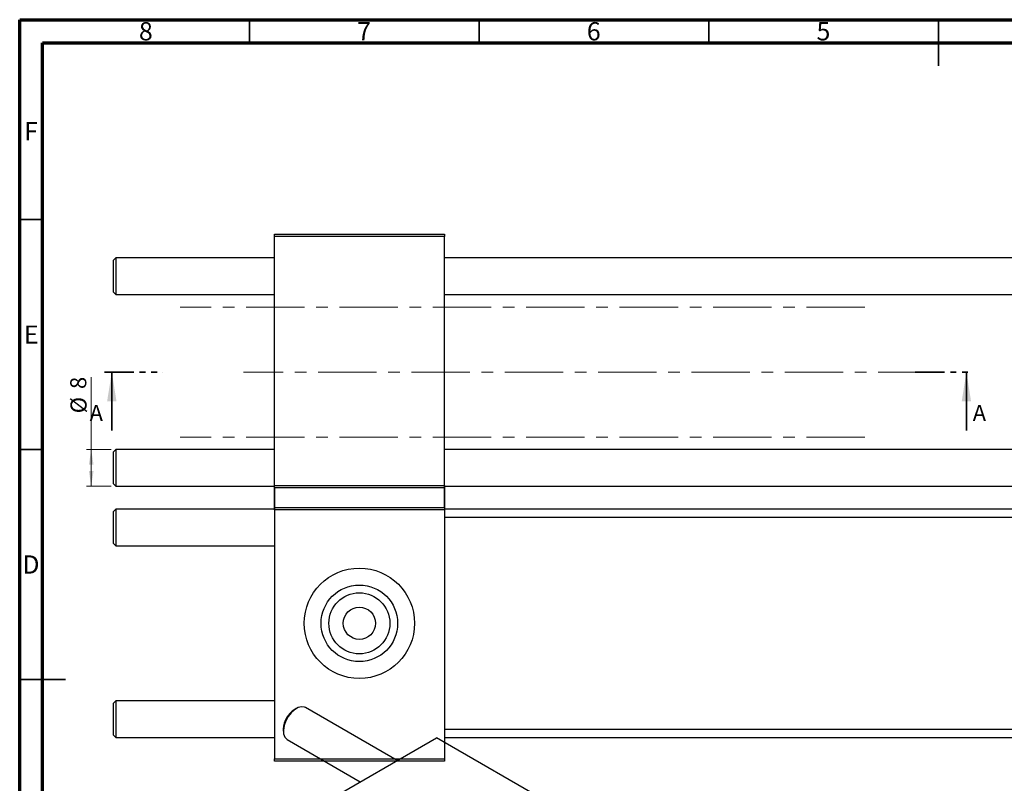
# Model space of a CAD drawing. Units: millimetres. Extents: x 15 to 461, y -35 to 292.
# Drawn here: x 15 to 229, y 126 to 292 of the extents above; entities that cross this region are included whole.
import ezdxf

# ---------------------------------------------------------------- set-up
doc = ezdxf.new("R2010")
doc.units = ezdxf.units.MM
doc.linetypes.add('CENTERX2', pattern=[20.32, 12.7, -2.54, 2.54, -2.54])
doc.linetypes.add('PHANTOM', pattern=[12.7, 6.35, -1.27, 1.27, -1.27, 1.27, -1.27])
doc.styles.add('SLDTEXTSTYLE0', font='TXT', dxfattribs={"width": 0.75})
doc.dimstyles.new('SLDDIMSTYLE0', dxfattribs={"dimtxt": 3.5, "dimasz": 3.302, "dimexe": 0, "dimexo": 0.0625, "dimgap": 0.875, "dimtad": 1, "dimdec": 0, "dimrnd": 1e-09, "dimzin": 12, "dimdsep": 46, "dimtxsty": 'SLDTEXTSTYLE0', "dimsah": 1, "dimcen": 0.09, "dimadec": 0, "dimazin": 3, "dimtfac": 1, "dimtdec": 0, "dimtofl": 0, "dimtmove": 0, "dimatfit": 3, "dimfxl": 1, "dimfrac": 2, "dimtolj": 1, "dimtzin": 12, "dimarcsym": 0})

# ---------------------------------------------------------------- blocks, each defined once
blk = doc.blocks.new('_D')
at = {"color": 7, "linetype": 'Continuous', "lineweight": 0}
for p, q in [((30.57, 198.5), (30.57, 214.25)), ((34.94, 198.5), (29.57, 198.5)), ((30.57, 190.5), (30.57, 198.5)), ((34.94, 190.5), (29.57, 190.5))]:
    blk.add_line(p, q, dxfattribs=at)
at = {"color": 7, "linetype": 'Continuous', "lineweight": 18}
for points in [[(30.57, 198.5), (30.06, 195.2), (31.08, 195.2)], [(30.57, 190.5), (31.08, 193.8), (30.06, 193.8)]]:
    blk.add_solid(points, dxfattribs=at)
at = {"color": 7, "linetype": 'Continuous', "lineweight": 18, "char_height": 3.5, "attachment_point": 1, "rotation": 90, "style": 'SLDTEXTSTYLE0'}
for s, insert in [('8', (26, 211.66)), ('%%c', (26.06, 206.38))]:
    blk.add_mtext(s, dxfattribs=dict(at, insert=insert))

msp = doc.modelspace()

# ---------------------------------------------------------------- linework, layer by layer
at = {"color": 7, "linetype": 'Continuous', "lineweight": 70}
for p, q in [((15, 5), (15, 292)), ((15, 292), (415, 292)), ((20, 10), (20, 287)), ((20, 287), (410, 287))]:
    msp.add_line(p, q, dxfattribs=at)
at = {"color": 7, "linetype": 'Continuous', "lineweight": 35}
for p, q in [((65, 287), (65, 292)), ((115, 287), (115, 292)), ((165, 287), (165, 292)), ((215, 292), (215, 282)), ((215, 287), (215, 292)), ((20, 248.5), (15, 248.5)), ((35.05, 202.65), (35.05, 215.35)), ((221.08, 202.65), (221.08, 215.35)), ((20, 198.5), (15, 198.5)), ((15, 148.5), (25, 148.5)), ((20, 148.5), (15, 148.5))]:
    msp.add_line(p, q, dxfattribs=at)
at = {"color": 7, "linetype": 'Continuous', "lineweight": 25}
for p, q in [((70.44, 244.85), (70.44, 245.35)), ((70.44, 245.35), (107.44, 245.35)), ((107.44, 244.85), (70.44, 244.85)), ((70.44, 185.85), (70.44, 244.85)), ((107.44, 245.35), (107.44, 244.85)), ((107.44, 185.85), (107.44, 244.85)), ((35.94, 240.2), (35.44, 239.7)), ((70.44, 240.2), (35.94, 240.2)), ((35.94, 240.2), (35.94, 232.2)), ((256.44, 240.2), (107.44, 240.2)), ((35.44, 232.7), (35.44, 239.7)), ((35.44, 232.7), (35.94, 232.2)), ((35.94, 232.2), (70.44, 232.2)), ((107.44, 232.2), (256.44, 232.2)), ((35.94, 198.5), (35.44, 198)), ((35.44, 191), (35.44, 198)), ((70.44, 198.5), (35.94, 198.5)), ((35.94, 198.5), (35.94, 190.5)), ((256.44, 198.5), (107.44, 198.5)), ((35.44, 191), (35.94, 190.5)), ((35.94, 190.5), (70.44, 190.5)), ((70.44, 190.19), (70.44, 190.69)), ((70.44, 190.69), (107.44, 190.69)), ((107.44, 190.19), (70.44, 190.19)), ((70.44, 190.19), (70.44, 131.19)), ((107.44, 190.69), (107.44, 190.19)), ((107.44, 190.5), (256.44, 190.5)), ((107.44, 190.19), (107.44, 131.19)), ((35.94, 185.54), (35.44, 185.04)), ((35.44, 181.54), (35.44, 185.04)), ((70.44, 185.54), (35.94, 185.54)), ((35.94, 185.54), (35.94, 181.54)), ((70.44, 185.85), (107.44, 185.85)), ((70.44, 185.35), (70.44, 185.85)), ((107.44, 185.35), (70.44, 185.35)), ((107.44, 185.85), (107.44, 185.35)), ((256.44, 185.54), (107.44, 185.54)), ((256.44, 183.69), (107.44, 183.69)), ((35.44, 178.04), (35.44, 181.54)), ((35.94, 181.54), (35.94, 177.54)), ((35.44, 178.04), (35.94, 177.54)), ((35.94, 177.54), (70.44, 177.54)), ((35.94, 143.84), (35.44, 143.34)), ((70.44, 143.84), (35.94, 143.84)), ((35.94, 143.84), (35.94, 139.84)), ((35.44, 139.84), (35.44, 143.34)), ((75.21, 142.15), (74.86, 141.95)), ((97.14, 130.85), (77.21, 142.35)), ((35.44, 136.34), (35.44, 139.84)), ((35.94, 139.84), (35.94, 135.84)), ((72.38, 137.66), (72.38, 137.25)), ((107.44, 137.69), (256.44, 137.69)), ((35.44, 136.34), (35.94, 135.84)), ((35.94, 135.84), (70.44, 135.84)), ((64, 111.72), (105.72, 135.81)), ((73.21, 135.42), (89.13, 126.23)), ((131.89, 120.7), (105.72, 135.81)), ((107.44, 135.84), (256.44, 135.84)), ((70.44, 131.19), (107.44, 131.19)), ((70.44, 130.69), (70.44, 131.19)), ((107.44, 131.19), (107.44, 130.69)), ((107.44, 130.69), (70.44, 130.69))]:
    msp.add_line(p, q, dxfattribs=at)
at = {"color": 7, "linetype": 'CENTERX2', "lineweight": 18}
for p, q in [((198.94, 229.5), (49.94, 229.5)), ((214.56, 215.35), (63.74, 215.35)), ((198.94, 201.2), (49.94, 201.2))]:
    msp.add_line(p, q, dxfattribs=at)
at = {"color": 7, "linetype": 'PHANTOM', "lineweight": 35}
for p, q in [((33.46, 215.35), (46.17, 215.35)), ((209.96, 215.35), (222.66, 215.35))]:
    msp.add_line(p, q, dxfattribs=at)
at = {"color": 7, "linetype": 'Continuous', "lineweight": 25, "flags": 128}
msp.add_lwpolyline([(77.21, 142.35), (77, 142.45), (76.34, 142.53), (75.6, 142.35), (74.83, 141.9), (74.08, 141.23), (73.43, 140.39), (72.9, 139.44), (72.55, 138.44), (72.39, 137.48), (72.44, 136.62), (72.7, 135.93), (73.14, 135.46), (73.21, 135.42)], dxfattribs=at)
at = {"color": 7, "linetype": 'Continuous', "lineweight": 25}
for radius in [12, 8.33, 6.64, 3.5]:
    msp.add_circle((88.94, 160.69), radius, dxfattribs=at)
msp.add_arc((77.66, 137.48), 5.28, 122.0322, 177.9732, dxfattribs=at)
at = {"color": 7, "linetype": 'Continuous', "lineweight": 35}
for points in [[(35.05, 215.35), (34.03, 209), (36.07, 209)], [(221.08, 215.35), (220.06, 209), (222.09, 209)]]:
    msp.add_solid(points, dxfattribs=at)

# ---------------------------------------------------------------- texts
at = {"color": 7, "linetype": 'Continuous', "lineweight": 0, "char_height": 3.97, "attachment_point": 2, "style": 'SLDTEXTSTYLE0'}
for s, insert in [('8', (42.46, 291.47)), ('6', (139.96, 291.47)), ('7', (89.96, 291.47)), ('5', (189.96, 291.47)), ('F', (17.46, 269.72)), ('E', (17.51, 225.47)), ('D', (17.45, 175.47))]:
    msp.add_mtext(s, dxfattribs=dict(at, insert=insert))
at = {"color": 7, "linetype": 'Continuous', "char_height": 3.5, "attachment_point": 1, "style": 'SLDTEXTSTYLE0'}
for insert in [(30.22, 208.2), (222.46, 208.2)]:
    msp.add_mtext('A', dxfattribs=dict(at, insert=insert))

# ---------------------------------------------------------------- dimensions: what is measured, and where the dimension line sits
at = {"color": 7, "linetype": 'Continuous', "lineweight": 18}
dim = msp.add_linear_dim(base=(30.57, 198.5), p1=(35.94, 190.5), p2=(35.94, 198.5), angle=90, text='%%c<>', dimstyle='SLDDIMSTYLE0', dxfattribs=at)
dim.commit()
dim.dimension.update_dxf_attribs({"geometry": '_D', "text_midpoint": (30.57, 210.32), "dimtype": 160})

doc.saveas('drawing.dxf')
